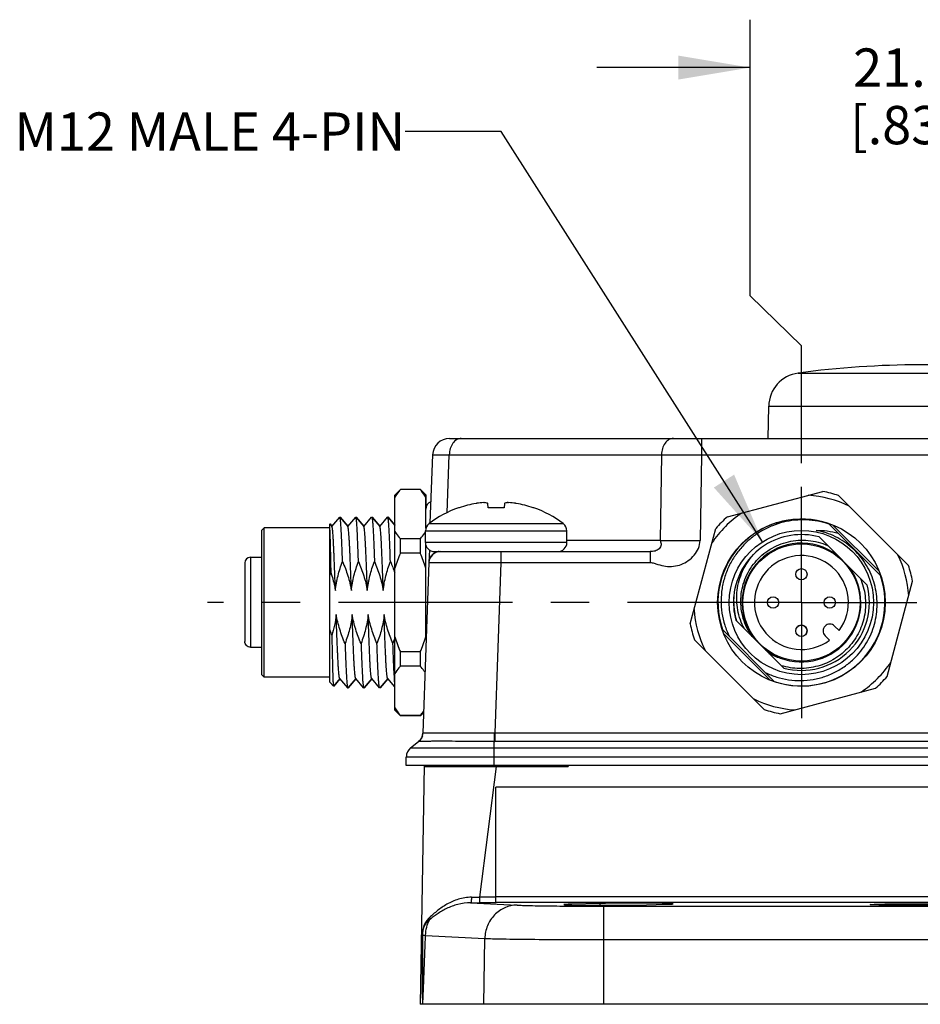
# Model space of a CAD drawing. Units: inches. Extents: x 0.7 to 21.3, y 0.5 to 16.
# Drawn here: x 6 to 8.4, y 2.9 to 5.5 of the extents above; entities that cross this region are included whole.
import ezdxf

# ---------------------------------------------------------------- set-up
doc = ezdxf.new("R2010")
doc.units = ezdxf.units.IN
doc.header["$LTSCALE"] = 1.21
doc.header["$MEASUREMENT"] = 0
doc.linetypes.add('CENTER', pattern=[0.6, 0.375, -0.075, 0.075, -0.075])
doc.layers.get('0').update_dxf_attribs({"linetype": 'CONTINUOUS'})
for name, color, linetype in [('02___PRT_ALL_AXES', 7, 'CONTINUOUS'), ('AXIS', 7, 'CONTINUOUS'), ('DATUM_CURVES', 7, 'CONTINUOUS'), ('DRIVEN_DIMS', 7, 'CONTINUOUS'), ('NOTES', 7, 'CONTINUOUS')]:
    doc.layers.add(name, color=color, linetype=linetype)
doc.dimstyles.new('DIMSTYLE_1', dxfattribs={"dimtxt": 0.1, "dimasz": 0.1875, "dimexe": 0.125, "dimexo": 0.0625, "dimgap": 0.1, "dimtad": 0, "dimtih": 1, "dimtoh": 1, "dimdec": 1, "dimlfac": 1.333333, "dimzin": 0, "dimdsep": 46, "dimtxsty": 'STANDARD', "dimblk": '_FILLED', "dimblk1": '_FILLED', "dimblk2": '_FILLED', "dimcen": 0.09, "dimadec": 3, "dimazin": 0, "dimtp": 0.001, "dimtm": 0.001, "dimtfac": 1, "dimtdec": 1, "dimtofl": 0, "dimtmove": 0, "dimatfit": 3, "dimldrblk": '_FILLED', "dimfxl": 1, "dimtolj": 1, "dimtzin": 0, "dimarcsym": 0})
doc.dimstyles.get("Standard").update_dxf_attribs({"dimtxt": 0.1, "dimasz": 0.1875, "dimexe": 0.125, "dimexo": 0.0625, "dimgap": 0.09, "dimtad": 0, "dimtih": 1, "dimtoh": 1, "dimdec": 3, "dimzin": 0, "dimdsep": 46, "dimtxsty": 'STANDARD', "dimblk": '_FILLED', "dimblk1": '_FILLED', "dimblk2": '_FILLED', "dimcen": 0.09, "dimadec": 3, "dimazin": 0, "dimtol": 1, "dimtp": 0.001, "dimtm": 0.001, "dimtfac": 1, "dimtdec": 3, "dimtofl": 0, "dimtmove": 0, "dimatfit": 3, "dimldrblk": '_FILLED', "dimfxl": 1, "dimtolj": 1, "dimtzin": 0, "dimarcsym": 0})

# ---------------------------------------------------------------- blocks, each defined once
blk = doc.blocks.new('_FILLED')
at = {"color": 0, "linetype": 'BYBLOCK'}
blk.add_solid([(0, 0), (-1, 0.167), (-1, -0.167)], dxfattribs=at)
blk = doc.blocks.new('*D12')
at = {"layer": 'DRIVEN_DIMS', "color": 7, "linetype": 'CONTINUOUS'}
for p, q in [((7.9443, 4.7406), (7.9443, 5.4613)), ((8.847, 4.7313), (8.847, 5.4613)), ((7.9443, 5.3363), (7.5443, 5.3363)), ((8.847, 5.3363), (9.247, 5.3363)), ((8.0782, 4.6104), (7.9443, 4.7406)), ((8.6982, 4.5949), (8.847, 4.7313)), ((8.0782, 4.3047), (8.0782, 4.6104)), ((8.6982, 4.3045), (8.6982, 4.5949))]:
    blk.add_line(p, q, dxfattribs=at)
at = {"layer": 'DRIVEN_DIMS', "color": 7, "linetype": 'CONTINUOUS', "xscale": 0.1875, "yscale": 0.1875, "zscale": 0.1875}
blk.add_blockref('_FILLED', (7.9443, 5.3363), dxfattribs=at)
at = {"layer": 'DRIVEN_DIMS', "color": 7, "linetype": 'CONTINUOUS', "xscale": 0.1875, "yscale": 0.1875, "zscale": 0.1875, "rotation": 180}
blk.add_blockref('_FILLED', (8.847, 5.3363), dxfattribs=at)
at = {"layer": 'DRIVEN_DIMS', "color": 7, "linetype": 'CONTINUOUS', "insert": (8.3457, 5.3863), "char_height": 0.1, "width": 0.5, "attachment_point": 2, "line_spacing_factor": 0.9}
blk.add_mtext('21.0\\P[.83]', dxfattribs=at)

msp = doc.modelspace()

# ---------------------------------------------------------------- linework, layer by layer
at = {"color": 7, "linetype": 'CONTINUOUS'}
for p, q in [((8.0695, 4.5392), (8.7069, 4.5392)), ((7.9914, 4.3689), (7.9928, 4.453)), ((7.9928, 4.453), (8.7835, 4.453)), ((7.1606, 4.3689), (9.6158, 4.3689)), ((7.8173, 4.3689), (7.8173, 4.3261)), ((7.1102, 4.1487), (7.1164, 4.3261)), ((7.1543, 4.1748), (7.1596, 4.3261)), ((7.1596, 4.3261), (7.7129, 4.3261)), ((7.7129, 4.3261), (7.7097, 4.1021)), ((7.8173, 4.3261), (7.814, 4.1021)), ((7.8173, 4.3261), (8.9591, 4.3261)), ((7.0175, 4.2212), (7.0323, 4.236)), ((7.0175, 3.6602), (7.0175, 4.2212)), ((7.0323, 4.2352), (7.0323, 4.236)), ((7.084, 4.2352), (7.0323, 4.2352)), ((7.084, 4.236), (7.084, 4.2352)), ((7.0987, 4.2212), (7.084, 4.236)), ((7.0848, 4.236), (7.0848, 4.2352)), ((7.0996, 4.2212), (7.0848, 4.236)), ((7.0852, 4.2348), (7.0848, 4.2352)), ((7.0852, 4.2347), (7.0848, 4.2352)), ((7.0987, 4.135), (7.0987, 4.2212)), ((7.0996, 4.2158), (7.0993, 4.2162)), ((7.0996, 4.2158), (7.0993, 4.2162)), ((7.0996, 4.1898), (7.0996, 4.2212)), ((7.8851, 4.1641), (8.1337, 4.2307)), ((8.1751, 4.2196), (8.3571, 4.0376)), ((7.1857, 4.1877), (7.1834, 4.1877)), ((7.2494, 4.2015), (7.2519, 4.2015)), ((7.2596, 4.1995), (7.2599, 4.1993)), ((7.2609, 4.1877), (7.2599, 4.1993)), ((7.3029, 4.1877), (7.2609, 4.1877)), ((7.304, 4.1993), (7.3029, 4.1877)), ((7.304, 4.1993), (7.3043, 4.1995)), ((7.312, 4.2015), (7.3144, 4.2015)), ((7.3805, 4.1877), (7.3782, 4.1877)), ((6.8533, 4.1389), (6.8739, 4.1635)), ((6.8744, 4.1635), (6.8739, 4.1635)), ((6.8744, 4.1635), (6.8949, 4.139)), ((6.8746, 4.1633), (6.8747, 4.1635)), ((6.8752, 4.1635), (6.8747, 4.1635)), ((6.8752, 4.1635), (6.8954, 4.1395)), ((6.8755, 4.1631), (6.8752, 4.1635)), ((6.8757, 4.1623), (6.8755, 4.1631)), ((6.8949, 4.1389), (6.9155, 4.1635)), ((6.916, 4.1635), (6.9155, 4.1635)), ((6.916, 4.1635), (6.9366, 4.139)), ((6.9162, 4.1633), (6.9164, 4.1635)), ((6.9169, 4.1635), (6.9164, 4.1635)), ((6.9169, 4.1635), (6.937, 4.1395)), ((6.9171, 4.1631), (6.9169, 4.1635)), ((6.9173, 4.1624), (6.9171, 4.1631)), ((6.9365, 4.1389), (6.9572, 4.1635)), ((6.9572, 4.1635), (6.9576, 4.1635)), ((6.9576, 4.1635), (6.9782, 4.139)), ((6.9579, 4.1633), (6.958, 4.1635)), ((6.958, 4.1635), (6.9585, 4.1635)), ((6.9585, 4.1635), (6.9786, 4.1395)), ((6.9585, 4.1635), (6.9587, 4.1631)), ((6.9587, 4.1631), (6.959, 4.1624)), ((6.9782, 4.1389), (6.9988, 4.1635)), ((6.9993, 4.1635), (6.9988, 4.1635)), ((6.9993, 4.1635), (7.0175, 4.1417)), ((6.9995, 4.1633), (6.9996, 4.1635)), ((7.0001, 4.1635), (6.9996, 4.1635)), ((7.0001, 4.1635), (7.0175, 4.1427)), ((7.0003, 4.1631), (7.0001, 4.1635)), ((7.0006, 4.1624), (7.0003, 4.1631)), ((6.8478, 3.7325), (6.8478, 4.1456)), ((6.8478, 4.1456), (6.8536, 4.1387)), ((6.8486, 4.1442), (6.8486, 4.1456)), ((6.8486, 4.1456), (6.8537, 4.1395)), ((6.8949, 4.139), (6.8952, 4.1387)), ((6.9366, 4.139), (6.9368, 4.1387)), ((6.9782, 4.139), (6.9785, 4.1387)), ((7.1069, 4.1466), (7.457, 4.1466)), ((8.1488, 4.1467), (8.2841, 4.0114)), ((8.2799, 4.023), (8.1604, 4.1424)), ((6.6706, 4.1297), (6.6765, 4.1356)), ((6.6706, 3.7517), (6.6706, 4.1297)), ((6.6765, 3.7458), (6.6765, 4.1356)), ((7.0974, 4.0972), (7.0974, 4.1277)), ((7.0974, 4.1277), (7.4664, 4.1277)), ((7.4664, 4.0972), (7.4664, 4.1277)), ((7.7881, 3.8852), (7.8548, 4.1338)), ((8.1242, 4.1118), (8.2492, 3.9868)), ((7.0323, 4.0694), (7.0323, 4.1065)), ((7.084, 4.1065), (7.0323, 4.1065)), ((7.084, 4.1065), (7.084, 4.0694)), ((7.4664, 4.0972), (7.0974, 4.0972)), ((7.0987, 3.8509), (7.0987, 4.0899)), ((7.7097, 4.1021), (7.4664, 4.1021)), ((6.6411, 4.0588), (6.6411, 3.8242)), ((7.084, 4.0694), (7.0323, 4.0694)), ((7.1077, 4.078), (7.1066, 4.0455)), ((7.1211, 4.0736), (7.6837, 4.0736)), ((7.2939, 4.0736), (7.2939, 4.0451)), ((7.6837, 4.0736), (7.6837, 4.0451)), ((6.6263, 4.0441), (6.6263, 3.8392)), ((7.1065, 4.0451), (7.091, 3.6)), ((7.2939, 4.0451), (7.2784, 3.6)), ((7.2939, 4.0451), (7.6837, 4.0451)), ((8.3015, 3.7476), (8.3682, 3.9963)), ((7.9071, 3.8946), (8.0321, 3.7696)), ((7.8722, 3.87), (8.0075, 3.7347)), ((7.8764, 3.8585), (7.9959, 3.739)), ((7.7992, 3.8438), (7.9813, 3.6618)), ((6.6411, 3.8242), (6.6706, 3.8242)), ((7.0323, 3.7749), (7.0323, 3.812)), ((7.084, 3.812), (7.0323, 3.812)), ((7.084, 3.812), (7.084, 3.7749)), ((6.6706, 3.7517), (6.6765, 3.7458)), ((7.084, 3.7749), (7.0323, 3.7749)), ((6.8478, 3.7325), (6.8575, 3.7228)), ((6.8742, 3.7425), (6.8576, 3.7228)), ((6.8746, 3.7419), (6.8585, 3.7228)), ((6.8741, 3.7424), (6.8739, 3.7427)), ((6.8947, 3.7179), (6.8741, 3.7424)), ((6.9158, 3.7425), (6.8952, 3.7179)), ((6.9162, 3.7419), (6.896, 3.7179)), ((6.9158, 3.7424), (6.9155, 3.7427)), ((6.9363, 3.7179), (6.9158, 3.7424)), ((6.9574, 3.7425), (6.9368, 3.7179)), ((6.9578, 3.7419), (6.9377, 3.7179)), ((6.9574, 3.7424), (6.9571, 3.7427)), ((6.978, 3.7179), (6.9574, 3.7424)), ((6.9991, 3.7425), (6.9784, 3.7179)), ((6.9995, 3.7419), (6.9793, 3.7179)), ((6.999, 3.7424), (6.9988, 3.7427)), ((7.0175, 3.7204), (6.999, 3.7424)), ((6.8575, 3.7228), (6.8576, 3.7228)), ((6.858, 3.7232), (6.8584, 3.7228)), ((6.8582, 3.7232), (6.8583, 3.7229)), ((6.8583, 3.723), (6.8583, 3.723)), ((6.8583, 3.7229), (6.8583, 3.7229)), ((6.8584, 3.7228), (6.8585, 3.7228)), ((6.8947, 3.7179), (6.8952, 3.7179)), ((6.8954, 3.7182), (6.8956, 3.7179)), ((6.8956, 3.7179), (6.896, 3.7179)), ((6.9363, 3.7179), (6.9368, 3.7179)), ((6.937, 3.7182), (6.9372, 3.7179)), ((6.9372, 3.7179), (6.9377, 3.7179)), ((6.9784, 3.7179), (6.978, 3.7179)), ((6.9788, 3.7179), (6.9787, 3.7182)), ((6.9793, 3.7179), (6.9788, 3.7179)), ((8.0226, 3.6507), (8.2713, 3.7173)), ((7.0175, 3.6602), (7.0323, 3.6454)), ((7.0929, 3.6544), (7.084, 3.6454)), ((7.0929, 3.6535), (7.0848, 3.6454)), ((7.0323, 3.6454), (7.0323, 3.6462)), ((7.084, 3.6462), (7.0323, 3.6462)), ((7.084, 3.6462), (7.084, 3.6454)), ((7.0848, 3.6462), (7.0852, 3.6467)), ((7.0848, 3.6462), (7.0852, 3.6467)), ((7.0848, 3.6462), (7.0848, 3.6454)), ((7.2766, 3.6), (7.2764, 3.5779)), ((7.2784, 3.6), (7.2766, 3.6)), ((7.2784, 3.6), (7.2784, 3.5779)), ((9.498, 3.6), (7.2784, 3.6)), ((7.0588, 3.5613), (7.0798, 3.5779)), ((7.0826, 3.5804), (7.0798, 3.5779)), ((7.2764, 3.5155), (7.2764, 3.5779)), ((9.498, 3.5779), (7.2784, 3.5779)), ((7.0588, 3.5613), (9.7175, 3.5613)), ((7.0476, 3.5155), (7.0476, 3.5381)), ((7.0476, 3.5381), (9.7287, 3.5381)), ((9.7287, 3.5155), (7.0476, 3.5155)), ((7.0944, 3.5155), (7.0835, 2.8925)), ((7.0944, 3.5126), (7.4699, 3.5126)), ((7.2073, 3.5155), (7.2022, 3.5126)), ((7.2822, 3.5126), (7.2381, 3.172)), ((7.2822, 3.5134), (7.2819, 3.5134)), ((7.3668, 3.5126), (7.3718, 3.5155)), ((7.4699, 3.5155), (7.4699, 3.5126)), ((7.2809, 3.1575), (7.2809, 3.4594)), ((9.4955, 3.4594), (7.2809, 3.4594)), ((7.2381, 3.172), (7.2381, 3.1575)), ((7.2809, 3.172), (7.2381, 3.172)), ((9.4955, 3.1727), (7.2809, 3.1727)), ((7.2154, 3.1576), (7.3364, 3.1512)), ((7.2809, 3.1575), (7.2381, 3.1575)), ((9.4955, 3.158), (7.2809, 3.158)), ((7.4774, 3.1536), (7.4773, 3.1516)), ((7.5531, 3.1555), (7.4774, 3.1536)), ((7.5531, 3.1508), (7.5531, 3.1555)), ((7.5632, 2.8925), (7.5632, 3.1484)), ((7.5632, 3.1484), (9.2132, 3.1484)), ((7.6491, 3.1515), (7.7248, 3.1534)), ((7.0894, 3.0711), (7.0897, 3.0716)), ((7.0897, 3.0716), (7.0899, 2.8926)), ((7.0978, 3.0723), (7.2524, 3.0642)), ((7.2496, 2.8925), (7.2524, 3.0642)), ((7.5632, 3.0614), (9.2132, 3.0614)), ((9.6928, 2.8925), (7.0835, 2.8925)), ((7.0899, 2.8926), (7.09, 2.8925))]:
    msp.add_line(p, q, dxfattribs=at)
msp.add_circle((8.0782, 3.9407), 0.1882, dxfattribs=at)
for centre, radius, start, end in [((8.0814, 4.4514), 0.0886, 97.7546, 179), ((7.1606, 4.3246), 0.0443, 90, 178), ((6.9872, 4.1438), 0.1335, 32.8436, 33.2699), ((8.0782, 3.9407), 0.2805, 63.6717, 86.3283), ((8.0782, 3.9407), 0.2953, 70.8419, 79.1581), ((7.2819, 3.9127), 0.2922, 109.7104, 126.8031), ((7.282, 3.9105), 0.2935, 100.2915, 109.1654), ((7.2381, 4.1523), 0.0478, 98.2226, 100.3009), ((7.2664, 3.954), 0.2481, 93.931, 98.146), ((7.2974, 3.954), 0.2481, 81.854, 86.069), ((7.3261, 4.1543), 0.0457, 79.6517, 81.8247), ((7.2819, 3.9105), 0.2935, 70.8346, 79.7085), ((7.2819, 3.9127), 0.2922, 53.1969, 70.2896), ((8.0782, 3.9407), 0.2805, 123.6717, 146.3283), ((8.0782, 3.9407), 0.2953, 130.8419, 139.1581), ((7.1211, 4.1277), 0.0236, 126.8032, 180), ((7.4428, 4.1277), 0.0236, 0, 53.1968), ((8.0782, 3.9407), 0.2178, 71.0638, 198.9362), ((8.0782, 3.9407), 0.1772, 74.9264, 171), ((7.1211, 4.0972), 0.0236, 180, 270), ((7.4428, 4.0972), 0.0236, 270, 360), ((8.0782, 3.9407), 0.155, 52.9139, 217.0861), ((6.6411, 4.0441), 0.0148, 90, 180), ((7.1361, 4.0441), 0.0295, 90, 178), ((7.1358, 4.0445), 0.0293, 148.0951, 159.933), ((7.136, 4.0444), 0.0295, 141.5388, 148.092), ((7.136, 4.0444), 0.0295, 128.2083, 141.5041), ((7.1361, 4.0443), 0.0296, 123.3375, 128.1946), ((7.136, 4.0445), 0.0294, 115.6693, 123.3409), ((7.136, 4.0443), 0.0296, 108.9969, 115.64), ((7.1361, 4.044), 0.0299, 105.6017, 109.0058), ((7.1361, 4.0443), 0.0297, 95.0418, 105.6186), ((8.0782, 3.9407), 0.2805, 3.6717, 26.3283), ((7.1356, 4.0445), 0.029, 173.096, 177.9899), ((7.1361, 4.0445), 0.0296, 159.9882, 173.0847), ((8.0782, 3.9407), 0.155, 249.1154, 37.0861), ((8.0782, 3.9407), 0.2953, 10.8419, 19.1581), ((7.1201, 3.9187), 0.2879, 159.5126, 161.1124), ((8.0782, 3.9407), 0.2178, 251.0638, 18.9362), ((8.0782, 3.9407), 0.1772, 254.9264, 15.0736), ((8.0782, 3.9407), 0.1772, 173.4706, 195.0736), ((8.0786, 3.9437), 0.1772, 174.4427, 180.0616), ((8.0783, 3.9437), 0.1769, 171.9644, 174.4435), ((8.0779, 3.9437), 0.1764, 180.0651, 180.4836), ((8.0777, 3.9437), 0.1763, 180.4796, 196.7759), ((8.0782, 3.9407), 0.2805, 183.6717, 206.3283), ((8.0782, 3.9407), 0.2953, 190.8419, 199.1581), ((7.1296, 3.9661), 0.2979, 198.9144, 201.9873), ((6.6562, 3.9681), 0.381, 339.354, 341.5268), ((8.0782, 3.9407), 0.155, 232.9139, 236.8846), ((8.0757, 3.9424), 0.1551, 234.4833, 237.9849), ((8.0711, 3.9447), 0.1547, 239.8903, 240.4511), ((8.0682, 3.9456), 0.1564, 241.5458, 247.0865), ((8.0709, 3.9445), 0.1544, 240.4503, 246.0185), ((8.0855, 3.9371), 0.1545, 239.9825, 246.1104), ((8.0678, 3.9446), 0.1553, 247.0896, 253.2121), ((8.0782, 3.9407), 0.2805, 303.6717, 326.3283), ((8.0782, 3.9407), 0.2953, 310.8419, 319.1581), ((8.0782, 3.9407), 0.2805, 243.6717, 266.3283), ((8.0782, 3.9407), 0.2953, 250.8419, 259.1581), ((7.0615, 3.6011), 0.0295, 308.3723, 358), ((7.0613, 3.6011), 0.0297, 341.5022, 357.932), ((7.2784, 3.8445), 0.2666, 269.5652, 270), ((7.0772, 3.5381), 0.0295, 128.3723, 180), ((7.4439, 0.7083), 2.8099, 93.3043, 93.5959), ((7.131, 6.1385), 2.6294, 273.2944, 274.0032), ((7.178, 7.9574), 4.7857, 270.4728, 270.7199), ((7.238, 12.588), 9.4305, 269.86297, 270.00055)]:
    msp.add_arc(centre, radius, start, end, dxfattribs=at)
for centre, start_param, end_param in [((7.5632, 3.1526), 2.528781, 5.670872), ((7.6389, 3.1545), 5.670872, 8.811966)]:
    msp.add_ellipse(centre, major_axis=(0.1049, 0), ratio=0.017455, start_param=start_param, end_param=end_param, dxfattribs=at)
msp.add_ellipse((8.3882, 3.1526), major_axis=(0.1308, 0), ratio=0.017455, dxfattribs=at)
for points, knots in [([(7.1909, 4.3689), (7.1868, 4.3689), (7.1781, 4.3663), (7.168, 4.3564), (7.1614, 4.3424), (7.1597, 4.3317), (7.1596, 4.3261)], [0, 0, 0, 0, 0.21012, 0.445099, 0.711828, 1, 1, 1, 1]), ([(7.7442, 4.3689), (7.7402, 4.3689), (7.7315, 4.3663), (7.7214, 4.3564), (7.7148, 4.3424), (7.7131, 4.3317), (7.7129, 4.3261)], [0, 0, 0, 0, 0.21012, 0.445099, 0.711828, 1, 1, 1, 1]), ([(7.1164, 4.3261), (7.1164, 4.3262), (7.1167, 4.3261), (7.1171, 4.3262), (7.1181, 4.3262), (7.1199, 4.3262), (7.1232, 4.3262), (7.128, 4.3263), (7.1342, 4.3262), (7.1416, 4.3262), (7.1502, 4.3262), (7.1563, 4.3261), (7.1596, 4.3261)], [0, 0, 0, 0, 0.004199, 0.016562, 0.037085, 0.065737, 0.147165, 0.259995, 0.40319, 0.575448, 0.775165, 1, 1, 1, 1]), ([(7.7129, 4.3261), (7.7204, 4.3262), (7.7552, 4.3263), (7.79, 4.3262), (7.8173, 4.3261)], [0, 0, 0, 0, 0.214347, 1, 1, 1, 1]), ([(7.0323, 4.2352), (7.0309, 4.2336), (7.0257, 4.2274), (7.0208, 4.2209), (7.0175, 4.2158)], [0, 0, 0, 0, 0.256848, 1, 1, 1, 1]), ([(7.0987, 4.2158), (7.0977, 4.2174), (7.0931, 4.2242), (7.088, 4.2306), (7.084, 4.2352)], [0, 0, 0, 0, 0.243173, 1, 1, 1, 1]), ([(7.2596, 4.1995), (7.2589, 4.1998), (7.2564, 4.2006), (7.2538, 4.2011), (7.2519, 4.2015)], [0, 0, 0, 0, 0.254731, 1, 1, 1, 1]), ([(7.312, 4.2015), (7.3114, 4.2014), (7.3088, 4.2009), (7.3062, 4.2002), (7.3043, 4.1995)], [0, 0, 0, 0, 0.245805, 1, 1, 1, 1]), ([(6.8812, 4.0476), (6.8809, 4.0558), (6.8804, 4.0713), (6.8796, 4.0933), (6.8787, 4.1128), (6.878, 4.1272), (6.8774, 4.1373), (6.877, 4.1437), (6.8765, 4.1492), (6.8761, 4.1538), (6.8757, 4.1575), (6.8753, 4.1603), (6.8749, 4.1621), (6.8746, 4.1631), (6.8744, 4.1634), (6.8744, 4.1635)], [0, 0, 0, 0, 0.209648, 0.400435, 0.569152, 0.713011, 0.774852, 0.829617, 0.877086, 0.917063, 0.949401, 0.973986, 0.990787, 0.996308, 1, 1, 1, 1]), ([(6.9228, 4.0476), (6.9226, 4.0558), (6.922, 4.0713), (6.9212, 4.0933), (6.9203, 4.1128), (6.9196, 4.1272), (6.919, 4.1373), (6.9186, 4.1437), (6.9182, 4.1492), (6.9177, 4.1538), (6.9173, 4.1575), (6.9169, 4.1603), (6.9166, 4.1621), (6.9162, 4.1631), (6.9161, 4.1634), (6.916, 4.1635)], [0, 0, 0, 0, 0.209647, 0.400434, 0.569154, 0.713015, 0.774858, 0.829622, 0.87709, 0.917066, 0.949403, 0.973987, 0.990787, 0.996308, 1, 1, 1, 1]), ([(6.9576, 4.1635), (6.9577, 4.1634), (6.9579, 4.1631), (6.9582, 4.1621), (6.9586, 4.1603), (6.959, 4.1575), (6.9594, 4.1538), (6.9598, 4.1492), (6.9602, 4.1437), (6.9606, 4.1373), (6.9612, 4.1272), (6.962, 4.1128), (6.9628, 4.0933), (6.9637, 4.0713), (6.9642, 4.0558), (6.9645, 4.0476)], [0, 0, 0, 0, 0.003692, 0.009213, 0.026013, 0.050597, 0.082934, 0.12291, 0.170378, 0.225142, 0.286985, 0.430846, 0.599566, 0.790353, 1, 1, 1, 1]), ([(7.0061, 4.0476), (7.0058, 4.0558), (7.0053, 4.0713), (7.0045, 4.0933), (7.0036, 4.1128), (7.0029, 4.1272), (7.0023, 4.1373), (7.0019, 4.1437), (7.0014, 4.1492), (7.001, 4.1538), (7.0006, 4.1575), (7.0002, 4.1603), (6.9998, 4.1621), (6.9995, 4.1631), (6.9993, 4.1634), (6.9993, 4.1635)], [0, 0, 0, 0, 0.209648, 0.400436, 0.569155, 0.713015, 0.774857, 0.829621, 0.877089, 0.917065, 0.949402, 0.973987, 0.990787, 0.996308, 1, 1, 1, 1]), ([(6.8627, 3.9721), (6.8623, 3.9831), (6.8616, 4.0044), (6.8604, 4.0351), (6.8595, 4.0592), (6.8587, 4.0768), (6.8581, 4.0886), (6.8576, 4.0992), (6.857, 4.1088), (6.8565, 4.1171), (6.8559, 4.1241), (6.8553, 4.1297), (6.8549, 4.1336), (6.8545, 4.1359), (6.8542, 4.1372), (6.8539, 4.1381), (6.8537, 4.1385), (6.8536, 4.1387)], [0, 0, 0, 0, 0.197279, 0.383254, 0.552499, 0.629274, 0.700052, 0.764319, 0.821605, 0.871494, 0.913627, 0.947705, 0.973506, 0.983254, 0.990896, 0.996451, 1, 1, 1, 1]), ([(6.9043, 3.9721), (6.9039, 3.9831), (6.9032, 4.0044), (6.9021, 4.0351), (6.9011, 4.0592), (6.9003, 4.0768), (6.8998, 4.0886), (6.8992, 4.0992), (6.8986, 4.1088), (6.8981, 4.1171), (6.8975, 4.1241), (6.897, 4.1297), (6.8965, 4.1336), (6.8961, 4.1359), (6.8958, 4.1372), (6.8955, 4.1381), (6.8953, 4.1385), (6.8952, 4.1387)], [0, 0, 0, 0, 0.197279, 0.383254, 0.552499, 0.629274, 0.700052, 0.76432, 0.821605, 0.871494, 0.913628, 0.947706, 0.973506, 0.983254, 0.990896, 0.996452, 1, 1, 1, 1]), ([(6.9459, 3.9721), (6.9456, 3.9831), (6.9448, 4.0044), (6.9437, 4.0351), (6.9427, 4.0592), (6.942, 4.0768), (6.9414, 4.0886), (6.9408, 4.0992), (6.9403, 4.1088), (6.9397, 4.1171), (6.9392, 4.1241), (6.9386, 4.1297), (6.9381, 4.1336), (6.9377, 4.1359), (6.9374, 4.1372), (6.9372, 4.1381), (6.937, 4.1385), (6.9368, 4.1387)], [0, 0, 0, 0, 0.197279, 0.383254, 0.552499, 0.629274, 0.700052, 0.76432, 0.821605, 0.871494, 0.913628, 0.947706, 0.973506, 0.983254, 0.990896, 0.996452, 1, 1, 1, 1]), ([(6.9876, 3.9721), (6.9872, 3.9831), (6.9865, 4.0044), (6.9853, 4.0351), (6.9844, 4.0592), (6.9836, 4.0768), (6.983, 4.0886), (6.9825, 4.0992), (6.9819, 4.1088), (6.9814, 4.1171), (6.9808, 4.1241), (6.9802, 4.1297), (6.9798, 4.1336), (6.9794, 4.1359), (6.9791, 4.1372), (6.9788, 4.1381), (6.9786, 4.1385), (6.9785, 4.1387)], [0, 0, 0, 0, 0.197279, 0.383254, 0.552499, 0.629274, 0.700052, 0.76432, 0.821605, 0.871494, 0.913628, 0.947706, 0.973506, 0.983254, 0.990896, 0.996452, 1, 1, 1, 1]), ([(8.1503, 4.1452), (8.1408, 4.1484), (8.1212, 4.1534), (8.0911, 4.1568), (8.0609, 4.156), (8.0311, 4.1509), (8.0022, 4.1417), (7.975, 4.1286), (7.9498, 4.1117), (7.9348, 4.0982), (7.9279, 4.091)], [0, 0, 0, 0, 0.125003, 0.250002, 0.375005, 0.500005, 0.625004, 0.750004, 0.875, 1, 1, 1, 1]), ([(6.8478, 4.1294), (6.848, 4.1229), (6.8485, 4.108), (6.8495, 4.0714), (6.8501, 4.0412), (6.8505, 4.0195)], [0, 0, 0, 0, 0.175845, 0.406927, 1, 1, 1, 1]), ([(7.0175, 4.126), (7.0186, 4.1243), (7.0232, 4.1175), (7.0283, 4.1112), (7.0323, 4.1065)], [0, 0, 0, 0, 0.243173, 1, 1, 1, 1]), ([(7.084, 4.1065), (7.0852, 4.1079), (7.09, 4.1136), (7.0945, 4.1195), (7.0975, 4.1241)], [0, 0, 0, 0, 0.256132, 1, 1, 1, 1]), ([(8.1169, 4.129), (8.1265, 4.1292), (8.1458, 4.1281), (8.1646, 4.1242), (8.1739, 4.1216)], [0, 0, 0, 0, 0.499655, 1, 1, 1, 1]), ([(8.2199, 3.7989), (8.2321, 3.8116), (8.2532, 3.8403), (8.2725, 3.89), (8.278, 3.9431), (8.2692, 3.9957), (8.2468, 4.0441), (8.2122, 4.0847), (8.168, 4.1146), (8.1342, 4.1258), (8.1169, 4.129)], [0, 0, 0, 0, 0.125014, 0.250022, 0.375028, 0.50003, 0.625027, 0.750023, 0.875012, 1, 1, 1, 1]), ([(7.7097, 4.1021), (7.7098, 4.1002), (7.7117, 4.0968), (7.7128, 4.0911), (7.7108, 4.0854), (7.7057, 4.0792), (7.6963, 4.0741), (7.6879, 4.0736), (7.6837, 4.0736)], [0, 0, 0, 0, 0.120414, 0.234408, 0.355444, 0.480848, 0.734244, 1, 1, 1, 1]), ([(7.6837, 4.0451), (7.6871, 4.0451), (7.6939, 4.0433), (7.707, 4.0389), (7.7239, 4.0347), (7.7449, 4.0345), (7.7719, 4.041), (7.7954, 4.058), (7.8105, 4.0813), (7.8139, 4.0952), (7.814, 4.1021)], [0, 0, 0, 0, 0.062638, 0.125322, 0.250619, 0.375839, 0.501074, 0.749701, 0.875011, 1, 1, 1, 1]), ([(7.7097, 4.1021), (7.7172, 4.1022), (7.7519, 4.1027), (7.7867, 4.1025), (7.814, 4.1021)], [0, 0, 0, 0, 0.214369, 1, 1, 1, 1]), ([(7.9279, 4.091), (7.9204, 4.0833), (7.9067, 4.0667), (7.8901, 4.039), (7.8779, 4.009), (7.8704, 3.9776), (7.8678, 3.9454), (7.8701, 3.9132), (7.8774, 3.8817), (7.8854, 3.8617), (7.8902, 3.8521)], [0, 0, 0, 0, 0.125001, 0.250004, 0.375004, 0.500002, 0.625001, 0.750003, 0.875003, 1, 1, 1, 1]), ([(7.9493, 3.8524), (7.9443, 3.8594), (7.9354, 3.8744), (7.926, 3.8987), (7.9206, 3.9243), (7.9196, 3.9503), (7.9228, 3.9762), (7.9302, 4.0012), (7.9416, 4.0247), (7.9566, 4.046), (7.9749, 4.0647), (7.996, 4.0801), (8.0193, 4.0919), (8.0441, 4.0998), (8.0699, 4.1037), (8.096, 4.1034), (8.1217, 4.099), (8.1382, 4.0933), (8.1461, 4.0899)], [0, 0, 0, 0, 0.062497, 0.124994, 0.187492, 0.249991, 0.312489, 0.374989, 0.437488, 0.499988, 0.562488, 0.624989, 0.68749, 0.749991, 0.812493, 0.874995, 0.937498, 1, 1, 1, 1]), ([(7.9296, 3.8721), (7.9254, 3.8797), (7.9183, 3.8956), (7.9116, 3.9208), (7.9088, 3.9467), (7.91, 3.9727), (7.9152, 3.9983), (7.9241, 4.0228), (7.9366, 4.0456), (7.9472, 4.0595), (7.9529, 4.066)], [0, 0, 0, 0, 0.124976, 0.249954, 0.374945, 0.499941, 0.624946, 0.749959, 0.874975, 1, 1, 1, 1]), ([(6.8627, 3.9721), (6.8639, 3.985), (6.8686, 4.0107), (6.8766, 4.0355), (6.8812, 4.0476)], [0, 0, 0, 0, 0.499913, 1, 1, 1, 1]), ([(6.8812, 4.0476), (6.8864, 4.0355), (6.8958, 4.0108), (6.9021, 3.9851), (6.9043, 3.9721)], [0, 0, 0, 0, 0.500085, 1, 1, 1, 1]), ([(6.9043, 3.9721), (6.9056, 3.985), (6.9103, 4.0107), (6.9183, 4.0355), (6.9228, 4.0476)], [0, 0, 0, 0, 0.499918, 1, 1, 1, 1]), ([(6.9228, 4.0476), (6.928, 4.0355), (6.9374, 4.0108), (6.9438, 3.9851), (6.9459, 3.9721)], [0, 0, 0, 0, 0.500085, 1, 1, 1, 1]), ([(6.9459, 3.9721), (6.9472, 3.985), (6.9519, 4.0107), (6.9599, 4.0355), (6.9645, 4.0476)], [0, 0, 0, 0, 0.499913, 1, 1, 1, 1]), ([(6.9645, 4.0476), (6.9697, 4.0355), (6.979, 4.0108), (6.9854, 3.9851), (6.9876, 3.9721)], [0, 0, 0, 0, 0.500068, 1, 1, 1, 1]), ([(6.9876, 3.9721), (6.9888, 3.985), (6.9935, 4.0107), (7.0015, 4.0355), (7.0061, 4.0476)], [0, 0, 0, 0, 0.499931, 1, 1, 1, 1]), ([(7.1065, 4.0451), (7.1065, 4.0452), (7.107, 4.0451), (7.1075, 4.0452), (7.1088, 4.0452), (7.1103, 4.0453), (7.1123, 4.0453), (7.1159, 4.0454), (7.1214, 4.0454), (7.1292, 4.0455), (7.1386, 4.0455), (7.1495, 4.0455), (7.1668, 4.0455), (7.1911, 4.0455), (7.2231, 4.0454), (7.2578, 4.0453), (7.2817, 4.0452), (7.2939, 4.0451)], [0, 0, 0, 0, 0.001243, 0.00487, 0.010884, 0.019277, 0.030033, 0.043122, 0.07617, 0.118115, 0.168546, 0.226989, 0.292868, 0.444366, 0.617234, 0.80487, 1, 1, 1, 1]), ([(6.8505, 4.0195), (6.8544, 4.0079), (6.8589, 3.9922), (6.862, 3.9761), (6.8627, 3.9721)], [0, 0, 0, 0, 0.749903, 1, 1, 1, 1]), ([(8.2316, 4.0044), (8.238, 3.9897), (8.2466, 3.9583), (8.2455, 3.9097), (8.2307, 3.8634), (8.2035, 3.8231), (8.1661, 3.7921), (8.1215, 3.7727), (8.0733, 3.7664), (8.0412, 3.7713), (8.0258, 3.7759)], [0, 0, 0, 0, 0.124987, 0.249976, 0.374969, 0.499968, 0.62497, 0.749976, 0.874984, 1, 1, 1, 1]), ([(6.8648, 3.9093), (6.8638, 3.9), (6.8609, 3.8815), (6.8561, 3.8635), (6.8533, 3.8546)], [0, 0, 0, 0, 0.499974, 1, 1, 1, 1]), ([(6.8739, 3.7427), (6.8737, 3.7429), (6.8735, 3.7434), (6.8732, 3.7443), (6.873, 3.7455), (6.8726, 3.7479), (6.8721, 3.7517), (6.8715, 3.7574), (6.871, 3.7644), (6.8704, 3.7727), (6.8698, 3.7822), (6.8693, 3.7929), (6.8687, 3.8047), (6.8679, 3.8223), (6.867, 3.8463), (6.8659, 3.877), (6.8651, 3.8983), (6.8648, 3.9093)], [0, 0, 0, 0, 0.003548, 0.009104, 0.016746, 0.026494, 0.052294, 0.086372, 0.128506, 0.178395, 0.23568, 0.299948, 0.370726, 0.447501, 0.616746, 0.802721, 1, 1, 1, 1]), ([(6.8878, 3.8338), (6.8826, 3.8459), (6.8733, 3.8706), (6.8669, 3.8963), (6.8648, 3.9093)], [0, 0, 0, 0, 0.500069, 1, 1, 1, 1]), ([(6.9064, 3.9093), (6.9051, 3.8964), (6.9004, 3.8707), (6.8924, 3.846), (6.8878, 3.8338)], [0, 0, 0, 0, 0.499921, 1, 1, 1, 1]), ([(6.9155, 3.7427), (6.9154, 3.7429), (6.9151, 3.7434), (6.9149, 3.7443), (6.9146, 3.7455), (6.9142, 3.7479), (6.9137, 3.7517), (6.9132, 3.7574), (6.9126, 3.7644), (6.912, 3.7727), (6.9115, 3.7822), (6.9109, 3.7929), (6.9104, 3.8047), (6.9096, 3.8223), (6.9086, 3.8463), (6.9075, 3.877), (6.9068, 3.8983), (6.9064, 3.9093)], [0, 0, 0, 0, 0.003548, 0.009104, 0.016746, 0.026494, 0.052294, 0.086372, 0.128506, 0.178395, 0.23568, 0.299948, 0.370726, 0.447501, 0.616746, 0.802721, 1, 1, 1, 1]), ([(6.9295, 3.8338), (6.9243, 3.8459), (6.9149, 3.8706), (6.9086, 3.8963), (6.9064, 3.9093)], [0, 0, 0, 0, 0.500085, 1, 1, 1, 1]), ([(6.948, 3.9093), (6.9467, 3.8964), (6.9421, 3.8707), (6.9341, 3.846), (6.9295, 3.8338)], [0, 0, 0, 0, 0.499921, 1, 1, 1, 1]), ([(6.9571, 3.7427), (6.957, 3.7429), (6.9568, 3.7434), (6.9565, 3.7443), (6.9562, 3.7455), (6.9558, 3.7479), (6.9553, 3.7517), (6.9548, 3.7574), (6.9542, 3.7644), (6.9537, 3.7727), (6.9531, 3.7822), (6.9526, 3.7929), (6.952, 3.8047), (6.9512, 3.8223), (6.9503, 3.8463), (6.9491, 3.877), (6.9484, 3.8983), (6.948, 3.9093)], [0, 0, 0, 0, 0.003548, 0.009103, 0.016746, 0.026494, 0.052294, 0.086372, 0.128506, 0.178394, 0.235681, 0.299948, 0.370726, 0.447501, 0.616746, 0.802721, 1, 1, 1, 1]), ([(6.9711, 3.8338), (6.9659, 3.8459), (6.9565, 3.8706), (6.9502, 3.8963), (6.948, 3.9093)], [0, 0, 0, 0, 0.500085, 1, 1, 1, 1]), ([(6.9897, 3.9093), (6.9884, 3.8964), (6.9837, 3.8707), (6.9757, 3.846), (6.9711, 3.8338)], [0, 0, 0, 0, 0.499913, 1, 1, 1, 1]), ([(6.9988, 3.7427), (6.9986, 3.7429), (6.9984, 3.7434), (6.9981, 3.7443), (6.9979, 3.7455), (6.9975, 3.7479), (6.997, 3.7517), (6.9964, 3.7574), (6.9959, 3.7644), (6.9953, 3.7727), (6.9947, 3.7822), (6.9942, 3.7929), (6.9936, 3.8047), (6.9928, 3.8223), (6.9919, 3.8463), (6.9908, 3.877), (6.99, 3.8983), (6.9897, 3.9093)], [0, 0, 0, 0, 0.003548, 0.009104, 0.016746, 0.026494, 0.052294, 0.086372, 0.128506, 0.178395, 0.23568, 0.299948, 0.370726, 0.447501, 0.616746, 0.802721, 1, 1, 1, 1]), ([(7.0127, 3.8338), (7.0075, 3.8459), (6.9982, 3.8706), (6.9918, 3.8963), (6.9897, 3.9093)], [0, 0, 0, 0, 0.500085, 1, 1, 1, 1]), ([(6.8533, 3.8546), (6.8535, 3.8453), (6.8538, 3.8276), (6.8544, 3.8023), (6.8548, 3.783), (6.8552, 3.7691), (6.8554, 3.7599), (6.8557, 3.7517), (6.8559, 3.7445), (6.8562, 3.7382), (6.8564, 3.7331), (6.8567, 3.7294), (6.8569, 3.727), (6.857, 3.7256), (6.8571, 3.7245), (6.8572, 3.7237), (6.8574, 3.7232), (6.8574, 3.7229), (6.8575, 3.7228)], [0, 0, 0, 0, 0.210604, 0.403436, 0.57447, 0.650689, 0.720179, 0.782581, 0.837585, 0.884911, 0.924329, 0.955647, 0.968222, 0.978725, 0.987145, 0.993479, 0.997741, 1, 1, 1, 1]), ([(6.6411, 3.8242), (6.6391, 3.8242), (6.6352, 3.825), (6.6303, 3.8284), (6.6271, 3.8334), (6.6263, 3.8373), (6.6263, 3.8392)], [0, 0, 0, 0, 0.249945, 0.499915, 0.749931, 1, 1, 1, 1]), ([(6.8878, 3.8338), (6.8881, 3.8257), (6.8887, 3.8102), (6.8895, 3.7881), (6.8903, 3.7687), (6.8911, 3.7542), (6.8917, 3.7441), (6.8921, 3.7378), (6.8925, 3.7323), (6.8929, 3.7277), (6.8934, 3.7239), (6.8938, 3.7211), (6.8941, 3.7193), (6.8944, 3.7184), (6.8946, 3.718), (6.8947, 3.7179)], [0, 0, 0, 0, 0.209647, 0.400432, 0.569149, 0.71301, 0.774852, 0.829617, 0.877087, 0.917063, 0.949401, 0.973986, 0.990787, 0.996308, 1, 1, 1, 1]), ([(6.9295, 3.8338), (6.9298, 3.8257), (6.9303, 3.8102), (6.9311, 3.7881), (6.932, 3.7687), (6.9327, 3.7542), (6.9333, 3.7441), (6.9337, 3.7378), (6.9342, 3.7323), (6.9346, 3.7277), (6.935, 3.7239), (6.9354, 3.7211), (6.9358, 3.7193), (6.9361, 3.7184), (6.9362, 3.718), (6.9363, 3.7179)], [0, 0, 0, 0, 0.209647, 0.400435, 0.569151, 0.713011, 0.774854, 0.829619, 0.877088, 0.917064, 0.949402, 0.973987, 0.990787, 0.996308, 1, 1, 1, 1]), ([(6.978, 3.7179), (6.9779, 3.718), (6.9777, 3.7184), (6.9774, 3.7193), (6.977, 3.7211), (6.9766, 3.7239), (6.9762, 3.7277), (6.9758, 3.7323), (6.9754, 3.7378), (6.9749, 3.7441), (6.9743, 3.7542), (6.9736, 3.7687), (6.9728, 3.7881), (6.9719, 3.8102), (6.9714, 3.8257), (6.9711, 3.8338)], [0, 0, 0, 0, 0.003692, 0.009213, 0.026013, 0.050598, 0.082936, 0.122912, 0.170382, 0.225146, 0.286988, 0.430847, 0.599564, 0.790353, 1, 1, 1, 1]), ([(7.0175, 3.7309), (7.0171, 3.7366), (7.0162, 3.7501), (7.015, 3.7732), (7.0139, 3.8018), (7.0131, 3.8226), (7.0127, 3.8338)], [0, 0, 0, 0, 0.165969, 0.393186, 0.674244, 1, 1, 1, 1]), ([(7.984, 3.7582), (7.9935, 3.7535), (8.0134, 3.7456), (8.0447, 3.7385), (8.0768, 3.7363), (8.1088, 3.7392), (8.1399, 3.7471), (8.1694, 3.7598), (8.1965, 3.7771), (8.2125, 3.7913), (8.2199, 3.7989)], [0, 0, 0, 0, 0.125004, 0.250004, 0.375008, 0.500008, 0.625006, 0.750005, 0.875001, 1, 1, 1, 1]), ([(7.0323, 3.7749), (7.0309, 3.7733), (7.0257, 3.7671), (7.0208, 3.7606), (7.0175, 3.7555)], [0, 0, 0, 0, 0.256848, 1, 1, 1, 1]), ([(7.0967, 3.7586), (7.0957, 3.76), (7.0917, 3.7657), (7.0874, 3.771), (7.084, 3.7749)], [0, 0, 0, 0, 0.244354, 1, 1, 1, 1]), ([(6.8583, 3.7229), (6.8583, 3.7228), (6.8584, 3.7228), (6.8584, 3.7228), (6.8584, 3.7228)], [0, 0, 0, 0, 0.540056, 1, 1, 1, 1]), ([(7.0175, 3.6657), (7.0186, 3.664), (7.0232, 3.6572), (7.0283, 3.6509), (7.0323, 3.6462)], [0, 0, 0, 0, 0.243173, 1, 1, 1, 1]), ([(7.084, 3.6462), (7.0848, 3.6471), (7.0879, 3.6508), (7.0909, 3.6546), (7.0931, 3.6575)], [0, 0, 0, 0, 0.253805, 1, 1, 1, 1]), ([(7.2766, 3.6), (7.2646, 3.6001), (7.241, 3.6001), (7.2068, 3.6002), (7.1752, 3.6003), (7.1475, 3.6003), (7.1274, 3.6003), (7.1139, 3.6003), (7.1061, 3.6002), (7.1, 3.6002), (7.0954, 3.6002), (7.0927, 3.6), (7.0913, 3.6001), (7.091, 3.6)], [0, 0, 0, 0, 0.194398, 0.381207, 0.553402, 0.704456, 0.828664, 0.87921, 0.921399, 0.954841, 0.979227, 0.994323, 1, 1, 1, 1]), ([(7.091, 3.6), (7.091, 3.6), (7.091, 3.6), (7.091, 3.6), (7.091, 3.6)], [0, 0, 0, 0, 0.46914, 1, 1, 1, 1]), ([(7.2764, 3.5779), (7.2636, 3.578), (7.2387, 3.5782), (7.2024, 3.5784), (7.169, 3.5786), (7.1436, 3.5786), (7.1255, 3.5786), (7.1141, 3.5786), (7.1042, 3.5785), (7.0959, 3.5784), (7.0893, 3.5783), (7.085, 3.5783), (7.0824, 3.5781), (7.0811, 3.5781), (7.0803, 3.578), (7.0799, 3.578), (7.0798, 3.5779)], [0, 0, 0, 0, 0.194308, 0.381009, 0.553103, 0.704084, 0.769842, 0.828268, 0.878826, 0.921043, 0.954533, 0.978987, 0.987749, 0.994174, 0.998255, 1, 1, 1, 1]), ([(7.3376, 3.5126), (7.3434, 3.513), (7.3514, 3.5138), (7.3613, 3.5148), (7.3653, 3.5153), (7.3672, 3.5155)], [0, 0, 0, 0, 0.586978, 0.815052, 1, 1, 1, 1]), ([(7.2175, 3.1718), (7.206, 3.1717), (7.1836, 3.1679), (7.1538, 3.1549), (7.1327, 3.1404), (7.1183, 3.1282), (7.1118, 3.1222), (7.1087, 3.1194)], [0, 0, 0, 0, 0.27936, 0.542465, 0.785519, 0.897623, 1, 1, 1, 1]), ([(7.2175, 3.1718), (7.2174, 3.17), (7.2173, 3.1667), (7.217, 3.1627), (7.2166, 3.1602), (7.2162, 3.1588), (7.2159, 3.158), (7.2156, 3.1576), (7.2154, 3.1576)], [0, 0, 0, 0, 0.372365, 0.687919, 0.810522, 0.904015, 0.966317, 1, 1, 1, 1]), ([(7.2154, 3.1576), (7.2041, 3.1576), (7.1823, 3.1545), (7.153, 3.1433), (7.1322, 3.1309), (7.1179, 3.1206), (7.1115, 3.1156), (7.1084, 3.1133)], [0, 0, 0, 0, 0.288012, 0.553217, 0.792938, 0.901657, 1, 1, 1, 1]), ([(7.3364, 3.1512), (7.3256, 3.1512), (7.3036, 3.1465), (7.276, 3.127), (7.2573, 3.0982), (7.2526, 3.0756), (7.2524, 3.0642)], [0, 0, 0, 0, 0.24378, 0.491481, 0.744144, 1, 1, 1, 1]), ([(7.3364, 3.1512), (7.3412, 3.151), (7.3526, 3.1506), (7.3816, 3.1498), (7.4279, 3.1491), (7.4921, 3.1485), (7.5387, 3.1484), (7.5632, 3.1484)], [0, 0, 0, 0, 0.064108, 0.15093, 0.383835, 0.676261, 1, 1, 1, 1]), ([(7.1087, 3.1194), (7.1058, 3.1169), (7.1005, 3.1112), (7.0942, 3.1005), (7.0903, 3.0869), (7.0894, 3.0767), (7.0894, 3.0711)], [0, 0, 0, 0, 0.21462, 0.434157, 0.685925, 1, 1, 1, 1]), ([(7.1084, 3.1133), (7.1057, 3.1112), (7.1007, 3.1066), (7.0918, 3.0934), (7.0897, 3.0806), (7.0897, 3.0716)], [0, 0, 0, 0, 0.215145, 0.431218, 1, 1, 1, 1]), ([(7.0978, 3.0723), (7.098, 3.0794), (7.0999, 3.0936), (7.1051, 3.107), (7.1084, 3.1133)], [0, 0, 0, 0, 0.501234, 1, 1, 1, 1]), ([(7.1087, 3.1194), (7.1088, 3.1189), (7.109, 3.1169), (7.1088, 3.1147), (7.1084, 3.1133)], [0, 0, 0, 0, 0.263028, 1, 1, 1, 1]), ([(7.0894, 3.0711), (7.0894, 3.0637), (7.0894, 3.0488), (7.0894, 3.0265), (7.0893, 3.0041), (7.0893, 2.9818), (7.0893, 2.9631), (7.0893, 2.9482), (7.0893, 2.937), (7.0893, 2.9277), (7.0893, 2.9202), (7.0893, 2.9146), (7.0894, 2.9091), (7.0894, 2.9044), (7.0894, 2.9007), (7.0895, 2.8979), (7.0895, 2.8956), (7.0896, 2.8938), (7.0896, 2.8929), (7.0897, 2.8925)], [0, 0, 0, 0, 0.124861, 0.249856, 0.37496, 0.500154, 0.625416, 0.688062, 0.750712, 0.813353, 0.844665, 0.875966, 0.907247, 0.938491, 0.954089, 0.969655, 0.985154, 0.992826, 1, 1, 1, 1]), ([(7.0897, 3.0716), (7.0899, 3.072), (7.0907, 3.0725), (7.0924, 3.0727), (7.0949, 3.0727), (7.0968, 3.0725), (7.0978, 3.0723)], [0, 0, 0, 0, 0.124957, 0.321862, 0.611764, 1, 1, 1, 1]), ([(7.09, 2.8925), (7.0901, 2.8929), (7.0902, 2.8938), (7.0904, 2.8956), (7.0907, 2.8988), (7.091, 2.9034), (7.0913, 2.909), (7.0916, 2.9165), (7.092, 2.9259), (7.0925, 2.9372), (7.093, 2.9484), (7.0936, 2.9634), (7.0943, 2.9822), (7.0952, 3.0047), (7.0964, 3.0348), (7.0973, 3.0573), (7.0978, 3.0723)], [0, 0, 0, 0, 0.007287, 0.014673, 0.030048, 0.061114, 0.09231, 0.123552, 0.186094, 0.248669, 0.311261, 0.373861, 0.499075, 0.6243, 0.74953, 1, 1, 1, 1]), ([(7.2524, 3.0642), (7.259, 3.064), (7.2747, 3.0635), (7.3144, 3.0627), (7.3778, 3.062), (7.4658, 3.0615), (7.5297, 3.0614), (7.5632, 3.0614)], [0, 0, 0, 0, 0.064098, 0.150919, 0.383829, 0.67626, 1, 1, 1, 1])]:
    msp.add_open_spline(points, degree=3, knots=knots, dxfattribs=at)
for points in [[(7.0323, 4.0694), (7.0268, 4.0567), (7.0218, 4.0437), (7.0175, 4.0305)], [(7.0987, 4.0305), (7.0945, 4.0437), (7.0895, 4.0567), (7.084, 4.0694)], [(7.0061, 4.0476), (7.0103, 4.0378), (7.0142, 4.0279), (7.0176, 4.0178)], [(7.0175, 3.8509), (7.0218, 3.8377), (7.0268, 3.8247), (7.0323, 3.812)], [(7.084, 3.812), (7.0895, 3.8247), (7.0945, 3.8377), (7.0987, 3.8509)], [(7.0895, 3.5917), (7.0881, 3.5875), (7.0857, 3.5835), (7.0826, 3.5804)]]:
    msp.add_open_spline(points, degree=3, dxfattribs=at)
at = {"layer": '02___PRT_ALL_AXES', "color": 7, "linetype": 'CONTINUOUS'}
for centre in [(8.0782, 4.0145), (8.0043, 3.9407), (8.152, 3.9407), (8.0782, 3.8669)]:
    msp.add_circle(centre, 0.0148, dxfattribs=at)
at = {"layer": 'AXIS', "color": 7, "linetype": 'CENTER'}
for q in [(8.0782, 4.2422), (6.529, 3.9407), (8.0782, 3.6392), (8.3796, 3.9407)]:
    msp.add_line((8.0782, 3.9407), q, dxfattribs=at)
at = {"layer": 'AXIS', "color": 7, "linetype": 'CONTINUOUS'}
for p, q in [((7.0848, 4.236), (7.0323, 4.236)), ((6.8478, 4.1356), (6.6765, 4.1356)), ((6.6411, 4.0588), (6.6706, 4.0588)), ((8.1764, 3.8675), (8.1648, 3.8791)), ((8.1397, 3.8541), (8.1514, 3.8425)), ((6.8478, 3.7458), (6.6765, 3.7458)), ((7.0848, 3.6454), (7.0323, 3.6454))]:
    msp.add_line(p, q, dxfattribs=at)
for radius in [0.2185, 0.1528]:
    msp.add_circle((8.0782, 3.9407), radius, dxfattribs=at)
for centre, radius, start, end in [((8.3882, 2.1986), 2.3622, 82.2454, 97.7546), ((7.1209, 4.1843), 0.0221, 113.5087, 180), ((8.0782, 3.9407), 0.1225, 323.3129, 306.6871), ((8.1523, 3.8666), 0.0177, 45, 225)]:
    msp.add_arc(centre, radius, start, end, dxfattribs=at)
at = {"layer": 'DATUM_CURVES', "color": 7, "linetype": 'CONTINUOUS'}
for start, end in [(119.9221, 135), (329.9337, 104.9045)]:
    msp.add_arc((8.0782, 3.8669), 0.0148, start, end, dxfattribs=at)

# ---------------------------------------------------------------- texts
at = {"layer": 'NOTES', "color": 7, "linetype": 'CONTINUOUS', "insert": (7.0449, 5.2193), "char_height": 0.1, "width": 1.4, "attachment_point": 3, "line_spacing_factor": 0.9}
msp.add_mtext('M12 MALE 4-PIN', dxfattribs=at)

# ---------------------------------------------------------------- dimensions: what is measured, and where the dimension line sits
at = {"layer": 'DRIVEN_DIMS', "color": 7, "linetype": 'CONTINUOUS'}
dim = msp.add_linear_dim(base=(8.6982, 5.3363), p1=(8.0782, 4.2422), p2=(8.6982, 4.242), text='<>\\P[]', dimstyle='DIMSTYLE_1', dxfattribs=at)
dim.commit()
dim.dimension.update_dxf_attribs({"geometry": '*D12', "text_midpoint": (8.3957, 5.2613), "dimtype": 160})

# ---------------------------------------------------------------- leaders
at = {"layer": 'NOTES', "color": 7, "linetype": 'CONTINUOUS'}
msp.add_leader([(7.977, 4.0994), (7.2949, 5.1693), (7.0449, 5.1693)], dimstyle='STANDARD', override={"dimtad": 0}, dxfattribs=at)

doc.saveas('drawing.dxf')
